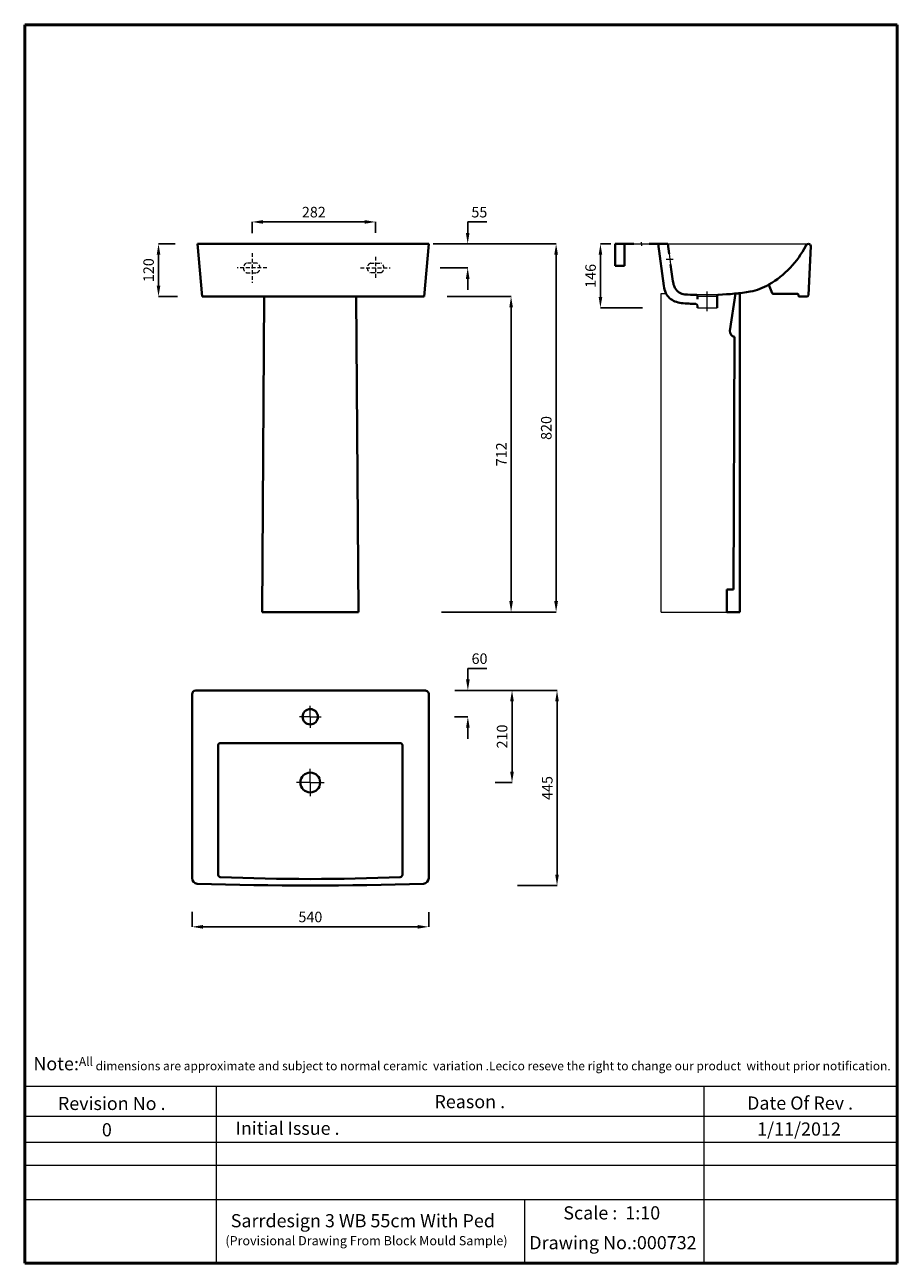
# Model space of a CAD drawing. Units: inches. Extents: x 1030 to 3020, y -207 to 2618.
import ezdxf

# ---------------------------------------------------------------- set-up
doc = ezdxf.new("R2010")
doc.units = ezdxf.units.IN
doc.header["$LTSCALE"] = 35
doc.header["$MEASUREMENT"] = 0
doc.linetypes.add('ACAD_ISO04W100', pattern=[30, 24, -3, 0, -3])
doc.linetypes.add('DASHED2', pattern=[0.375, 0.25, -0.125])
for name, color, linetype, lineweight in [('Center Axe', 252, 'ACAD_ISO04W100', 0), ('Dimensions', 7, 'Continuous', 0), ('DIMN', 7, 'Continuous', 0), ('Hole', 7, 'Continuous', 5), ('line 2', 7, 'Continuous', 50), ('Plane', 7, 'Continuous', 40), ('Water', 7, 'DASHED2', 5)]:
    doc.layers.add(name, color=color, linetype=linetype, lineweight=lineweight)
doc.styles.get("Standard").update_dxf_attribs({"font": 'romab___.ttf', "height": 24})
doc.dimstyles.get("Standard").update_dxf_attribs({"dimtxt": 4, "dimasz": 25, "dimexe": 0, "dimexo": 10, "dimgap": 10, "dimtad": 1, "dimtoh": 1, "dimdec": 0, "dimlfac": -2, "dimzin": 0, "dimdsep": 46, "dimtxsty": 'Standard', "dimcen": 2.5, "dimadec": 0, "dimazin": 0, "dimtfac": 1, "dimtdec": 0, "dimtofl": 0, "dimtmove": 0, "dimatfit": 3, "dimfxl": 0.18, "dimtolj": 1, "dimtzin": 0, "dimarcsym": 0})

# ---------------------------------------------------------------- blocks, each defined once
blk = doc.blocks.new('*D11')
at = {"layer": 'Defpoints', "color": 0}
for p in [(1411.1, 604.2), (1951.1, 603.3), (1411.1, 559.9)]:
    blk.add_point(p, dxfattribs=at)
at = {"layer": 'Dimensions', "color": 0, "lineweight": -2}
for p, q in [((1411.1, 594.2), (1411.1, 559.9)), ((1951.1, 593.3), (1951.1, 559.9)), ((1926.1, 559.9), (1436.1, 559.9))]:
    blk.add_line(p, q, dxfattribs=at)
at = {"layer": 'Dimensions', "color": 0}
for points in [[(1436.1, 564.1), (1436.1, 555.8), (1411.1, 559.9)], [(1926.1, 564.1), (1926.1, 555.8), (1951.1, 559.9)]]:
    blk.add_solid(points, dxfattribs=at)
at = {"layer": 'Dimensions', "color": 0, "insert": (1681.1, 582.4), "char_height": 24, "attachment_point": 5}
blk.add_mtext('\\A1;540', dxfattribs=at)
blk = doc.blocks.new('*D12')
at = {"layer": 'Defpoints', "color": 0}
for p in [(2000.5, 1099.1), (2143.6, 654.1), (2243.8, 654.1)]:
    blk.add_point(p, dxfattribs=at)
at = {"layer": 'Dimensions', "color": 0, "lineweight": -2}
for p, q in [((2010.5, 1099.1), (2243.8, 1099.1)), ((2243.8, 1074.1), (2243.8, 679.1)), ((2153.6, 654.1), (2243.8, 654.1))]:
    blk.add_line(p, q, dxfattribs=at)
at = {"layer": 'Dimensions', "color": 0}
for points in [[(2239.6, 1074.1), (2248, 1074.1), (2243.8, 1099.1)], [(2239.6, 679.1), (2248, 679.1), (2243.8, 654.1)]]:
    blk.add_solid(points, dxfattribs=at)
at = {"layer": 'Dimensions', "color": 0, "insert": (2221.5, 876.6), "char_height": 24, "attachment_point": 5, "rotation": 90}
blk.add_mtext('\\A1;445', dxfattribs=at)
blk = doc.blocks.new('*D13')
at = {"layer": 'Defpoints', "color": 0}
for p in [(2000.5, 1099.1), (1999.7, 1039.1), (2040.4, 1039.1)]:
    blk.add_point(p, dxfattribs=at)
at = {"layer": 'Dimensions', "color": 0, "lineweight": -2}
for p, q in [((2040.4, 1124.1), (2040.4, 1149.1)), ((2040.4, 1149.1), (2083.6, 1149.1)), ((2010.5, 1099.1), (2040.4, 1099.1)), ((2009.7, 1039.1), (2040.4, 1039.1)), ((2040.4, 1014.1), (2040.4, 989.1))]:
    blk.add_line(p, q, dxfattribs=at)
at = {"layer": 'Dimensions', "color": 0}
for points in [[(2036.2, 1124.1), (2044.5, 1124.1), (2040.4, 1099.1)], [(2036.2, 1014.1), (2044.5, 1014.1), (2040.4, 1039.1)]]:
    blk.add_solid(points, dxfattribs=at)
at = {"layer": 'Dimensions', "color": 0, "insert": (2067, 1171.6), "char_height": 24, "attachment_point": 5}
blk.add_mtext('\\A1;60', dxfattribs=at)
blk = doc.blocks.new('*D14')
at = {"layer": 'Defpoints', "color": 0}
for p in [(2342.8, 2117.8), (2376.5, 2117.8), (2448.4, 1971.8)]:
    blk.add_point(p, dxfattribs=at)
at = {"layer": 'Dimensions', "color": 0, "lineweight": -2}
for p, q in [((2366.5, 2117.8), (2342.8, 2117.8)), ((2342.8, 1996.8), (2342.8, 2092.8)), ((2438.4, 1971.8), (2342.8, 1971.8))]:
    blk.add_line(p, q, dxfattribs=at)
at = {"layer": 'Dimensions', "color": 0}
for points in [[(2338.7, 2092.8), (2347, 2092.8), (2342.8, 2117.8)], [(2338.7, 1996.8), (2347, 1996.8), (2342.8, 1971.8)]]:
    blk.add_solid(points, dxfattribs=at)
at = {"layer": 'Dimensions', "color": 0, "insert": (2320.3, 2044.8), "char_height": 24, "attachment_point": 5, "rotation": 90}
blk.add_mtext('\\A1;146', dxfattribs=at)
blk = doc.blocks.new('*D15')
at = {"layer": 'Defpoints', "color": 0}
for p in [(2141.1, 1099.1), (2092.4, 889.1), (2141.1, 889.1)]:
    blk.add_point(p, dxfattribs=at)
at = {"layer": 'Hole', "color": 0, "lineweight": -2}
for p, q in [((2151.1, 1099.1), (2141.1, 1099.1)), ((2141.1, 1074.1), (2141.1, 914.1)), ((2102.4, 889.1), (2141.1, 889.1))]:
    blk.add_line(p, q, dxfattribs=at)
at = {"layer": 'Hole', "color": 0}
for points in [[(2136.9, 1074.1), (2145.3, 1074.1), (2141.1, 1099.1)], [(2136.9, 914.1), (2145.3, 914.1), (2141.1, 889.1)]]:
    blk.add_solid(points, dxfattribs=at)
at = {"layer": 'Hole', "color": 0, "insert": (2118.5, 994.1), "char_height": 24, "attachment_point": 5, "rotation": 90}
blk.add_mtext('\\A1;210', dxfattribs=at)
blk = doc.blocks.new('*D17')
at = {"layer": 'Defpoints', "color": 0}
for p in [(2000.6, 2117.8), (2040, 2117.8), (1967.5, 2062.8)]:
    blk.add_point(p, dxfattribs=at)
at = {"layer": 'Hole', "color": 0, "lineweight": -2}
for p, q in [((2040, 2142.8), (2040, 2167.8)), ((2040, 2167.8), (2083.3, 2167.8)), ((2010.6, 2117.8), (2040, 2117.8)), ((1977.5, 2062.8), (2040, 2062.8)), ((2040, 2037.8), (2040, 2012.8))]:
    blk.add_line(p, q, dxfattribs=at)
at = {"layer": 'Hole', "color": 0}
for points in [[(2035.8, 2142.8), (2044.2, 2142.8), (2040, 2117.8)], [(2035.8, 2037.8), (2044.2, 2037.8), (2040, 2062.8)]]:
    blk.add_solid(points, dxfattribs=at)
at = {"layer": 'Hole', "color": 0, "insert": (2066.6, 2190.1), "char_height": 24, "attachment_point": 5}
blk.add_mtext('\\A1;55', dxfattribs=at)
blk = doc.blocks.new('*D18')
at = {"layer": 'Defpoints', "color": 0}
for p in [(1334.7, 2117.8), (1382.8, 2117.8), (1387.9, 1997.8)]:
    blk.add_point(p, dxfattribs=at)
at = {"layer": 'Dimensions', "color": 0, "lineweight": -2}
for p, q in [((1372.8, 2117.8), (1334.7, 2117.8)), ((1334.7, 2022.8), (1334.7, 2092.8)), ((1377.9, 1997.8), (1334.7, 1997.8))]:
    blk.add_line(p, q, dxfattribs=at)
at = {"layer": 'Dimensions', "color": 0}
for points in [[(1330.5, 2092.8), (1338.9, 2092.8), (1334.7, 2117.8)], [(1330.5, 2022.8), (1338.9, 2022.8), (1334.7, 1997.8)]]:
    blk.add_solid(points, dxfattribs=at)
at = {"layer": 'Dimensions', "color": 0, "insert": (1312.1, 2057.8), "char_height": 24, "attachment_point": 5, "rotation": 90}
blk.add_mtext('\\A1;120', dxfattribs=at)
blk = doc.blocks.new('*D19')
at = {"layer": 'Defpoints', "color": 0}
for p in [(1548, 2167.8), (1548, 2132), (1830, 2133.2)]:
    blk.add_point(p, dxfattribs=at)
at = {"layer": 'Hole', "color": 0, "lineweight": -2}
for p, q in [((1548, 2142), (1548, 2167.8)), ((1805, 2167.8), (1573, 2167.8)), ((1830, 2143.2), (1830, 2167.8))]:
    blk.add_line(p, q, dxfattribs=at)
at = {"layer": 'Hole', "color": 0}
for points in [[(1573, 2172), (1573, 2163.7), (1548, 2167.8)], [(1805, 2172), (1805, 2163.7), (1830, 2167.8)]]:
    blk.add_solid(points, dxfattribs=at)
at = {"layer": 'Hole', "color": 0, "insert": (1689, 2190.2), "char_height": 24, "attachment_point": 5}
blk.add_mtext('\\A1;282', dxfattribs=at)
blk = doc.blocks.new('*D38')
at = {"layer": 'Defpoints', "color": 0}
for p in [(1983.2, 1997.8), (2139, 1997.8), (1970.2, 1277.8)]:
    blk.add_point(p, dxfattribs=at)
at = {"layer": 'Dimensions', "color": 0, "lineweight": -2}
for p, q in [((1993.2, 1997.8), (2139, 1997.8)), ((2139, 1302.8), (2139, 1972.8)), ((1980.2, 1277.8), (2139, 1277.8))]:
    blk.add_line(p, q, dxfattribs=at)
at = {"layer": 'Dimensions', "color": 0}
for points in [[(2134.9, 1972.8), (2143.2, 1972.8), (2139, 1997.8)], [(2134.9, 1302.8), (2143.2, 1302.8), (2139, 1277.8)]]:
    blk.add_solid(points, dxfattribs=at)
at = {"layer": 'Dimensions', "color": 0, "insert": (2116.8, 1637.8), "char_height": 24, "attachment_point": 5, "rotation": 90}
blk.add_mtext('\\A1;712', dxfattribs=at)
blk = doc.blocks.new('*D39')
at = {"layer": 'Defpoints', "color": 0}
for p in [(1951.1, 2117.8), (1980.2, 1277.8), (2241.7, 1277.8)]:
    blk.add_point(p, dxfattribs=at)
at = {"layer": 'Hole', "color": 0, "lineweight": -2}
for p, q in [((1961.1, 2117.8), (2241.7, 2117.8)), ((2241.7, 2092.8), (2241.7, 1302.8)), ((1990.2, 1277.8), (2241.7, 1277.8))]:
    blk.add_line(p, q, dxfattribs=at)
at = {"layer": 'Hole', "color": 0}
for points in [[(2237.5, 2092.8), (2245.9, 2092.8), (2241.7, 2117.8)], [(2237.5, 1302.8), (2245.9, 1302.8), (2241.7, 1277.8)]]:
    blk.add_solid(points, dxfattribs=at)
at = {"layer": 'Hole', "color": 0, "insert": (2219.2, 1697.8), "char_height": 24, "attachment_point": 5, "rotation": 90}
blk.add_mtext('\\A1;820', dxfattribs=at)

msp = doc.modelspace()

# ---------------------------------------------------------------- linework, layer by layer
at = {"layer": 'Center Axe'}
for p, q in [((2436.51, 2117.82), (2436.51, 2122.04)), ((2436.51, 2117.82), (2436.51, 2113.61)), ((2492.5, 2082.93), (2509.04, 2082.93)), ((2586.51, 1964.43), (2586.51, 2009.08)), ((1680.83, 1039.13), (1680.83, 1064.04)), ((1680.83, 1039.13), (1655.92, 1039.13)), ((1680.83, 1039.13), (1705.75, 1039.13)), ((1680.83, 1039.13), (1680.83, 1014.21)), ((1680.83, 889.13), (1680.83, 920.66)), ((1680.83, 889.13), (1649.3, 889.13)), ((1680.83, 889.13), (1712.36, 889.13)), ((1680.83, 889.13), (1680.83, 857.6))]:
    msp.add_line(p, q, dxfattribs=at)
at = {"layer": 'Dimensions'}
for q in [(2481.18, 2004.47), (2661.18, 1277.82)]:
    msp.add_line((2481.18, 1277.82), q, dxfattribs=at)
at = {"layer": 'DIMN'}
for p, q in [((1029.56, 196.25), (3019.89, 196.25)), ((1465.85, 196.25), (1465.85, -207.43)), ((2578.6, 196.25), (2578.6, -207.43)), ((1029.56, 127.72), (3019.89, 127.72)), ((1029.56, 68.84), (3019.89, 68.84)), ((1029.56, 16.09), (3019.89, 16.09)), ((1029.56, -62.12), (3019.89, -62.12)), ((2169.41, -62.12), (2169.41, -207.43))]:
    msp.add_line(p, q, dxfattribs=at)
at = {"layer": 'Hole'}
for p, q in [((2419.01, 2117.82), (2454.01, 2117.82)), ((2496.51, 2117.82), (2817.46, 2117.82)), ((2499.24, 2095.43), (2502.74, 2070.43)), ((2481.18, 2004.47), (2492.51, 2004.47)), ((2612.09, 2001.82), (2560.94, 2001.82)), ((2564.01, 1998.65), (2609.01, 1998.65)), ((2564.01, 1971.82), (2609.01, 1971.82))]:
    msp.add_line(p, q, dxfattribs=at)
at = {"layer": 'line 2'}
for p, q in [((1549.56, 2617.57), (1029.56, 2617.57)), ((1029.56, 2617.57), (1029.56, -207.43)), ((2449.56, 2617.57), (1533.16, 2617.57)), ((3019.89, 2617.57), (2432.89, 2617.57)), ((3019.89, -207.43), (3019.89, 2617.57)), ((1029.56, -207.43), (2283.28, -207.43)), ((2237.39, -207.43), (2489.56, -207.43)), ((2489.56, -207.43), (2722.41, -207.43)), ((2699.56, -207.43), (3019.89, -207.43))]:
    msp.add_line(p, q, dxfattribs=at)
at = {"layer": 'Plane'}
for p, q in [((1951.14, 2117.82), (1423.83, 2117.82)), ((1423.83, 2117.82), (1434.46, 1997.82)), ((1951.14, 2117.82), (1940.52, 1997.82)), ((2376.51, 2117.82), (2419.01, 2117.82)), ((2376.51, 2117.82), (2376.51, 2067.82)), ((2397.51, 2067.82), (2397.51, 2117.82)), ((2454.01, 2117.82), (2496.51, 2117.82)), ((2474.78, 2117.82), (2487.68, 2022.01)), ((2496.51, 2117.82), (2499.24, 2095.43)), ((2822.46, 2112.82), (2817.18, 2001.1)), ((2376.51, 2067.82), (2397.51, 2067.82)), ((2734.47, 2005.38), (2727.08, 2024.69)), ((1434.46, 1997.82), (1658.33, 1997.82)), ((1575.83, 1997.82), (1570.83, 1277.82)), ((1680.83, 1997.82), (1575.83, 1997.82)), ((1680.83, 1997.82), (1785.83, 1997.82)), ((1703.33, 1997.82), (1705.83, 1997.82)), ((1705.83, 1997.82), (1940.52, 1997.82)), ((1785.83, 1997.82), (1790.83, 1277.82)), ((2564.01, 1998.65), (2564.01, 1992.03)), ((2609.01, 1998.65), (2609.01, 1988.72)), ((2609.01, 1988.82), (2609.01, 1971.82)), ((2651.18, 2004.47), (2638.37, 1919.12)), ((2661.18, 2004.47), (2651.18, 2004.47)), ((2661.18, 1277.82), (2661.18, 2004.47)), ((2792.77, 2003.99), (2736.63, 2003.99)), ((2795, 1998.8), (2794.43, 2002.26)), ((2813.9, 1997.62), (2796.18, 1997.62)), ((2564.01, 1971.82), (2564.01, 1977.42)), ((2646.18, 1329.47), (2648.68, 1906.02)), ((2648.68, 1906.02), (2648.68, 1906.02)), ((2631.18, 1277.82), (2631.18, 1329.47)), ((2631.18, 1329.47), (2646.18, 1329.47)), ((1570.83, 1277.82), (1790.83, 1277.82)), ((2661.18, 1277.82), (2631.18, 1277.82)), ((1411.14, 1090.66), (1411.14, 670.77)), ((1942.06, 1099.13), (1419.61, 1099.13)), ((1951.14, 670.77), (1951.14, 1090.04)), ((1470.52, 678.63), (1470.52, 973.99)), ((1475.35, 979.13), (1773.64, 979.13)), ((1886.31, 979.13), (1773.64, 979.13)), ((1891.14, 678.63), (1891.14, 973.99))]:
    msp.add_line(p, q, dxfattribs=at)
for centre, radius in [((1680.83, 1039.13), 17.5), ((1680.83, 889.13), 22.5)]:
    msp.add_circle(centre, radius, dxfattribs=at)
for centre, radius, start, end in [((2618.34, 2211.46), 216.11, 300.27128, 333.068), ((2817.99, 2110), 7.84, 93.91332, 156.64328), ((2817.42, 2112.79), 5.04, 0.42575, 89.57425), ((6891.24, 2702.82), 4433.83, 188.19994, 188.76116), ((2547.09, 2028.51), 59.75, 186.24115, 202.51309), ((2552.6, 2037.56), 44.61, 193.06885, 206.99649), ((2537.58, 2030.38), 27.97, 207.8564, 265.13883), ((2594.7, 2548.73), 547.18, 271.82084, 279.46864), ((2661.14, 2137.68), 130.82, 280.38452, 300.37073), ((2527.65, 2024.06), 40.23, 207.26244, 248.35095), ((2544.03, 2075.26), 93.93, 250.5899, 260.05568), ((2562.82, 2310.13), 329.26, 263.89495, 269.60474), ((2555.89, 2295.1), 293.31, 265.95611, 270.96615), ((2560.47, 1977.34), 3.54, 1.29079, 88.70921), ((2560.89, 1998.7), 3.13, 359.08606, 90.91394), ((2612.14, 1998.7), 3.13, 89.08606, 180.91394), ((2736.83, 2006.67), 2.69, 208.64763, 265.7351), ((2792.59, 2002.15), 1.85, 3.3193, 84.44208), ((2796.21, 1998.82), 1.21, 181.13776, 268.86224), ((2813.57, 2001.2), 3.6, 275.25343, 358.27566), ((2650.4, 1917.98), 12.08, 174.56088, 261.81367), ((1419.92, 1090.35), 8.78, 92.0278, 177.9722), ((1942.37, 1090.35), 8.78, 357.9722, 92.0278), ((1475.72, 973.94), 5.2, 94.0574, 179.50066), ((1885.95, 973.94), 5.2, 0.49934, 85.9426), ((1476.03, 678.97), 5.51, 183.47022, 262.97172), ((1885.64, 678.97), 5.51, 277.02828, 356.52978), ((1424.41, 671.45), 13.29, 182.96789, 264.52147), ((1681.14, 8776.12), 8121.99, 268.179667, 271.820333), ((1680.83, 5331.55), 4662.58, 267.47414, 272.52586), ((1937.87, 671.45), 13.29, 275.47853, 357.03211)]:
    msp.add_arc(centre, radius, start, end, dxfattribs=at)
at = {"layer": 'Water'}
for p, q in [((1547.99, 2096.9), (1547.99, 2028.75)), ((1582.06, 2062.82), (1513.92, 2062.82)), ((1559.23, 2073.82), (1535.23, 2073.82)), ((1795.16, 2062.82), (1863.31, 2062.82)), ((1817.99, 2073.82), (1841.99, 2073.82)), ((1829.99, 2088.59), (1829.99, 2037.88)), ((1535.23, 2051.82), (1559.23, 2051.82)), ((1841.99, 2051.82), (1817.99, 2051.82))]:
    msp.add_line(p, q, dxfattribs=at)
for centre, start, end in [((1540.38, 2062.82), 115.05762, 244.94238), ((1554.09, 2062.82), 295.05762, 64.94238), ((1823.13, 2062.82), 115.05762, 244.94238), ((1836.85, 2062.82), 295.05762, 64.94238)]:
    msp.add_arc(centre, 12.14, start, end, dxfattribs=at)

# ---------------------------------------------------------------- texts
at = {"layer": 'line 2', "attachment_point": 1}
for s, insert, char_height, width in [('{\\fTimes New Roman|b1|i0|c0|p18;\\H1.5x;\\P\\H0.6667x;  \\H1.5x;Note:\\H0.6666x;All dimensions are approximate and subject to normal ceramic  variation .Lecico reseve the right to change our product  without prior notification.\\P\\P                 \\H1.2x;                                     \\P\\H0.8333x;           \\P           }', (1036.93, 312.67), 20, 2035.9578), ('{\\fTimes New Roman|b1|i0|c0|p18;Revision No .}', (1105.17, 172.09), 30, 519.0315), ('{\\fTimes New Roman|b1|i0|c0|p18;Reason .}', (1964.14, 176.19), 30, 519.0315), ('{\\fTimes New Roman|b1|i0|c0|p18;Date Of Rev .}', (2677.33, 172.94), 30, 519.0315), ('{\\fTimes New Roman|b1|i0|c0|p18;Initial Issue .}', (1510.59, 115.46), 30, 519.0315), ('{\\fTimes New Roman|b1|i0|c0|p18;1/11/2012}', (2700.27, 113.74), 30, 519.0315), ('{\\fTimes New Roman|b1|i0|c0|p18;0}', (1205.49, 111.99), 30, 519.0315), ('{\\fTimes New Roman|b1|i0|c0|p18;Scale :  1:10}', (2258.09, -77.58), 30, 264.767), ('{\\fTimes New Roman|b1|i0|c0|p18;  \\H1.5x;Sarrdesign 3 WB 55cm With Ped \\P\\H0.7x;(Provisional Drawing From Block Mould Sample) \\P\\H1.429x;        \\P                   }', (1487.21, -95.48), 20, 1044.4414), ('{\\fTimes New Roman|b1|i0|c0|p18;Drawing No.:000732}', (2180.44, -145.55), 30, 531.5137)]:
    msp.add_mtext(s, dxfattribs=dict(at, insert=insert, char_height=char_height, width=width))

# ---------------------------------------------------------------- dimensions: what is measured, and where the dimension line sits
at = {"layer": 'Dimensions'}
for base, p1, p2, picture, middle in [((1334.69, 2117.82), (1387.88, 1997.82), (1382.79, 2117.82), '*D18', (1312.12, 2057.82)), ((2342.84, 2117.82), (2448.43, 1971.82), (2376.51, 2117.82), '*D14', (2320.27, 2044.82)), ((2243.79, 654.13), (2000.49, 1099.13), (2143.55, 654.13), '*D12', (2221.49, 876.63))]:
    dim = msp.add_linear_dim(base=base, p1=p1, p2=p2, angle=90, dimstyle='Standard', dxfattribs=at)
    dim.commit()
    dim.dimension.update_dxf_attribs({"geometry": picture, "text_midpoint": middle})
dim = msp.add_linear_dim(base=(2139.02, 1997.82), p1=(1970.17, 1277.82), p2=(1983.24, 1997.82), angle=270, text='712', dimstyle='Standard', dxfattribs=at)
dim.commit()
dim.dimension.update_dxf_attribs({"geometry": '*D38', "text_midpoint": (2139.02, 1637.82), "dimtype": 160})
dim = msp.add_linear_dim(base=(2040.36, 1039.13), p1=(2000.49, 1099.13), p2=(1999.72, 1039.13), angle=90, dimstyle='Standard', dxfattribs=at)
dim.commit()
dim.dimension.update_dxf_attribs({"geometry": '*D13', "text_midpoint": (2066.96, 1149.13), "dimtype": 160})
dim = msp.add_linear_dim(base=(1411.14, 559.93), p1=(1951.14, 603.34), p2=(1411.14, 604.18), dimstyle='Standard', dxfattribs=at)
dim.commit()
dim.dimension.update_dxf_attribs({"geometry": '*D11', "text_midpoint": (1681.14, 582.4)})
at = {"layer": 'Hole'}
dim = msp.add_linear_dim(base=(1547.99, 2167.82), p1=(1829.99, 2133.21), p2=(1547.99, 2132.01), dimstyle='Standard', dxfattribs=at)
dim.commit()
dim.dimension.update_dxf_attribs({"geometry": '*D19', "text_midpoint": (1688.99, 2190.21)})
dim = msp.add_linear_dim(base=(2040, 2117.82), p1=(1967.48, 2062.82), p2=(2000.57, 2117.82), angle=90, dimstyle='Standard', dxfattribs=at)
dim.commit()
dim.dimension.update_dxf_attribs({"geometry": '*D17', "text_midpoint": (2066.64, 2167.82), "dimtype": 160})
dim = msp.add_linear_dim(base=(2241.7, 1277.82), p1=(1951.14, 2117.82), p2=(1980.17, 1277.82), angle=90, text='820', dimstyle='Standard', dxfattribs=at)
dim.commit()
dim.dimension.update_dxf_attribs({"geometry": '*D39', "text_midpoint": (2219.23, 1697.82)})
dim = msp.add_linear_dim(base=(2141.1, 889.13), p1=(2141.1, 1099.13), p2=(2092.44, 889.13), angle=90, dimstyle='Standard', dxfattribs=at)
dim.commit()
dim.dimension.update_dxf_attribs({"geometry": '*D15', "text_midpoint": (2118.54, 994.13)})

doc.saveas('drawing.dxf')
